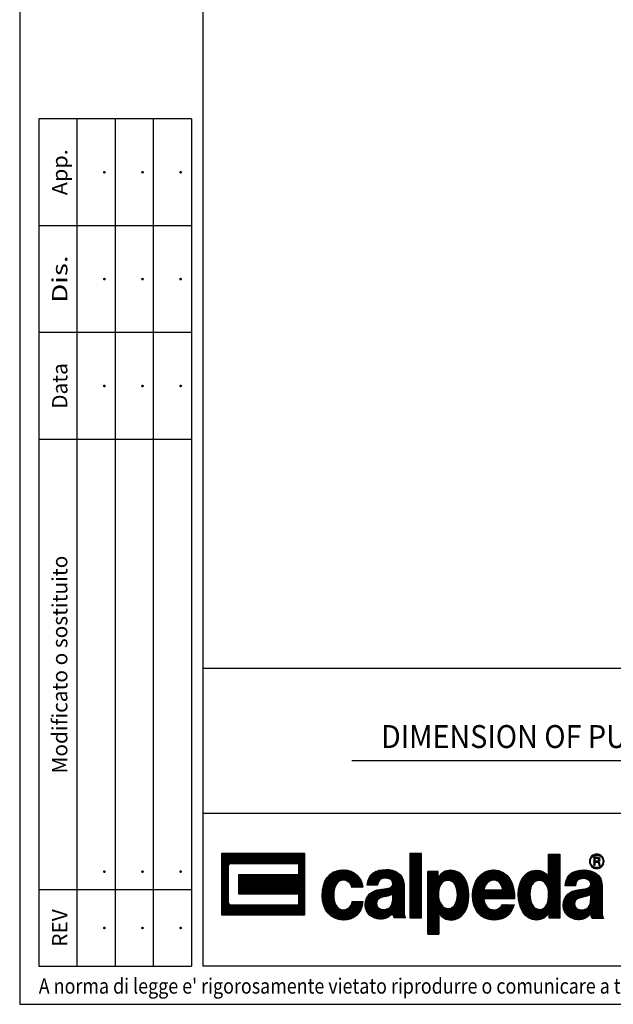
# Model space of a CAD drawing. Extents: x 0 to 210, y 0 to 297.
# Drawn here: x 0 to 78, y 0 to 129 of the extents above; entities that cross this region are included whole.
import ezdxf
from ezdxf.enums import TextEntityAlignment as Align

# ---------------------------------------------------------------- set-up
doc = ezdxf.new("R2010")
doc.units = 0
doc.linetypes.add('HIDDEN2', pattern=[4.7625, 3.175, -1.5875])
doc.layers.add('1', color=3, linetype='CONTINUOUS')
doc.styles.add('DEFAULT', font='txt')

# ---------------------------------------------------------------- blocks, each defined once
blk = doc.blocks.new('CALPEDA', base_point=(51.5, 14.5))
at = {"layer": '1', "linetype": 'CONTINUOUS'}
h = blk.add_hatch(dxfattribs=at)
h.set_pattern_fill('_USER', color=0, scale=0.1, angle=45, style=0, pattern_type=0)
h.set_pattern_definition([(45, (0, 0), (-0.07071068, 0.07071068), [])])
h.paths.add_polyline_path([(37.32, 19.79), (26.5, 19.79), (26.5, 11.67), (37.32, 11.67)])
edge = h.paths.add_edge_path(flags=0)
edge.add_spline(control_points=[(36.57, 13.04), (36.57, 13.04), (27.67, 13.04), (27.67, 13.04), (27.46, 13.04), (27.3, 13.21), (27.3, 13.42), (27.3, 13.42), (27.3, 18.04), (27.3, 18.04), (27.3, 18.25), (27.46, 18.42), (27.67, 18.42), (27.67, 18.42), (36.57, 18.42), (36.57, 18.42), (36.57, 18.42), (36.57, 17.01), (36.57, 17.01), (36.57, 17.01), (28.73, 17.01), (28.73, 17.01), (28.73, 17.01), (28.73, 14.45), (28.73, 14.45), (28.73, 14.45), (36.57, 14.45), (36.57, 14.45), (36.57, 14.45), (36.57, 13.04), (36.57, 13.04), (36.57, 13.04), (36.57, 13.04), (36.57, 13.04)], knot_values=[0, 0, 0, 0, 1, 1, 1, 2, 2, 2, 3, 3, 3, 4, 4, 4, 5, 5, 5, 6, 6, 6, 7, 7, 7, 8, 8, 8, 9, 9, 9, 10, 10, 10, 11, 11, 11, 11], degree=3, periodic=0)
edge = h.paths.add_edge_path()
edge.add_spline(control_points=[(44.96, 15.33), (44.9, 16.5), (43.81, 17.63), (42.44, 17.62), (40.44, 17.6), (39.65, 16.14), (39.65, 14.21), (39.65, 12.36), (40.79, 11.04), (42.41, 11.04), (43.82, 11.04), (44.8, 11.82), (44.99, 13.46), (44.99, 13.46), (43.57, 13.46), (43.57, 13.46), (43.47, 12.79), (42.99, 12.38), (42.41, 12.39), (41.49, 12.41), (41.17, 13.39), (41.17, 14.27), (41.17, 15.18), (41.48, 16.28), (42.43, 16.28), (43.04, 16.28), (43.44, 15.77), (43.52, 15.28), (43.52, 15.28), (44.96, 15.33), (44.96, 15.33), (44.96, 15.33), (44.96, 15.33), (44.96, 15.33)], knot_values=[0, 0, 0, 0, 1, 1, 1, 2, 2, 2, 3, 3, 3, 4, 4, 4, 5, 5, 5, 6, 6, 6, 7, 7, 7, 8, 8, 8, 9, 9, 9, 10, 10, 10, 11, 11, 11, 11], degree=3, periodic=0)
edge = h.paths.add_edge_path()
edge.add_spline(control_points=[(46.9, 15.59), (46.96, 16.26), (47.32, 16.55), (47.95, 16.52), (48.32, 16.5), (48.92, 16.39), (48.89, 15.8), (48.86, 15.11), (48.09, 15.21), (47.2, 15.05), (46.29, 14.91), (45.3, 14.4), (45.28, 13), (45.27, 11.84), (46.31, 11.18), (47.2, 11.14), (47.84, 11.12), (48.43, 11.37), (48.89, 11.94), (48.9, 11.73), (49.03, 11.5), (49.08, 11.31), (49.08, 11.31), (50.56, 11.31), (50.56, 11.31), (50.43, 11.56), (50.34, 11.89), (50.37, 12.69), (50.37, 12.69), (50.37, 15.67), (50.37, 15.67), (50.37, 17.15), (49.03, 17.68), (48.05, 17.66), (46.7, 17.64), (45.64, 17.19), (45.55, 15.59), (45.55, 15.59), (46.9, 15.59), (46.9, 15.59), (46.9, 15.59), (46.9, 15.59), (46.9, 15.59)], knot_values=[0, 0, 0, 0, 1, 1, 1, 2, 2, 2, 3, 3, 3, 4, 4, 4, 5, 5, 5, 6, 6, 6, 7, 7, 7, 8, 8, 8, 9, 9, 9, 10, 10, 10, 11, 11, 11, 12, 12, 12, 13, 13, 13, 14, 14, 14, 14], degree=3, periodic=0)
edge = h.paths.add_edge_path(flags=0)
edge.add_spline(control_points=[(48.89, 13.85), (48.89, 13.48), (48.85, 12.43), (47.71, 12.43), (47.24, 12.43), (46.77, 12.58), (46.77, 13.22), (46.77, 13.84), (47.25, 13.96), (47.7, 14.06), (48.16, 14.16), (48.65, 14.23), (48.89, 14.48), (48.89, 14.48), (48.89, 13.85), (48.89, 13.85), (48.89, 13.85), (48.89, 13.85), (48.89, 13.85)], knot_values=[0, 0, 0, 0, 1, 1, 1, 2, 2, 2, 3, 3, 3, 4, 4, 4, 5, 5, 5, 6, 6, 6, 6], degree=3, periodic=0)
h.paths.add_polyline_path([(52.67, 11.31), (51.14, 11.31), (51.14, 19.74), (52.67, 19.74)])
edge = h.paths.add_edge_path()
edge.add_spline(control_points=[(54.88, 16.6), (54.88, 16.6), (54.88, 16.6), (54.88, 16.6), (55.23, 17.26), (55.8, 17.56), (56.46, 17.56), (58.12, 17.56), (58.87, 15.99), (58.87, 14.24), (58.87, 12.58), (58.09, 11.04), (56.54, 11.04), (55.9, 11.04), (55.3, 11.36), (54.95, 11.97), (54.95, 11.97), (54.95, 11.97), (54.95, 11.97)], knot_values=[2.996425, 2.996425, 2.996425, 2.996425, 3.005638, 3.005638, 3.005638, 4.005638, 4.005638, 4.005638, 5.005638, 5.005638, 5.005638, 6.005638, 6.005638, 6.005638, 7.005638, 7.005638, 7.005638, 7.009213, 7.009213, 7.009213, 7.009213], degree=3, periodic=0)
edge.add_line((54.95, 11.97), (54.93, 11.97))
edge.add_line((54.93, 11.97), (54.93, 9.21))
edge.add_line((54.93, 9.21), (53.47, 9.21))
edge.add_line((53.47, 9.21), (53.47, 17.39))
edge.add_line((53.47, 17.39), (54.86, 17.39))
edge.add_line((54.86, 17.39), (54.86, 16.6))
edge.add_line((54.86, 16.6), (54.88, 16.6))
edge = h.paths.add_edge_path(flags=0)
edge.add_spline(control_points=[(56.21, 12.55), (55.34, 12.52), (54.87, 13.47), (54.88, 14.28), (54.89, 15.29), (55.18, 16.25), (56.14, 16.22), (57.07, 16.2), (57.35, 15.26), (57.36, 14.28), (57.36, 13.54), (57.01, 12.57), (56.21, 12.55), (56.21, 12.55), (56.21, 12.55), (56.21, 12.55)], knot_values=[0, 0, 0, 0, 1, 1, 1, 2, 2, 2, 3, 3, 3, 4, 4, 4, 5, 5, 5, 5], degree=3, periodic=0)
edge = h.paths.add_edge_path()
edge.add_spline(control_points=[(64.84, 13.81), (64.95, 15.72), (64, 17.6), (62.14, 17.6), (60.47, 17.6), (59.34, 16.13), (59.34, 14.28), (59.34, 12.37), (60.41, 11.03), (62.14, 11.03), (63.37, 11.03), (64.36, 11.56), (64.78, 13.02), (64.78, 13.02), (63.29, 13.09), (63.29, 13.09), (63.12, 12.74), (62.67, 12.35), (62.19, 12.37), (61.38, 12.39), (60.91, 12.96), (60.84, 13.81), (60.84, 13.81), (64.84, 13.81), (64.84, 13.81), (64.84, 13.81), (64.84, 13.81), (64.84, 13.81)], knot_values=[0, 0, 0, 0, 1, 1, 1, 2, 2, 2, 3, 3, 3, 4, 4, 4, 5, 5, 5, 6, 6, 6, 7, 7, 7, 8, 8, 8, 9, 9, 9, 9], degree=3, periodic=0)
edge = h.paths.add_edge_path(flags=0)
edge.add_spline(control_points=[(60.86, 15.01), (60.88, 15.43), (61.34, 16.29), (62.11, 16.27), (62.75, 16.24), (63.16, 15.87), (63.3, 15.01), (63.3, 15.01), (60.86, 15.01), (60.86, 15.01), (60.86, 15.01), (60.86, 15.01), (60.86, 15.01)], knot_values=[0, 0, 0, 0, 1, 1, 1, 2, 2, 2, 3, 3, 3, 4, 4, 4, 4], degree=3, periodic=0)
edge = h.paths.add_edge_path()
edge.add_spline(control_points=[(69.4, 11.27), (69.4, 11.27), (70.79, 11.27), (70.79, 11.27), (70.79, 11.27), (70.79, 19.69), (70.79, 19.69), (70.79, 19.69), (69.32, 19.69), (69.32, 19.69), (69.32, 19.69), (69.32, 16.7), (69.32, 16.7), (69.32, 16.7), (69.3, 16.7), (69.3, 16.7), (69.3, 16.7), (69.31, 16.7), (69.31, 16.7), (68.97, 17.31), (68.35, 17.56), (67.72, 17.56), (66.14, 17.56), (65.34, 16.08), (65.34, 14.41), (65.34, 12.7), (66.13, 11.04), (67.75, 11.04), (68.43, 11.04), (69.03, 11.39), (69.37, 12.06), (69.37, 12.06), (69.4, 12.06), (69.4, 12.06), (69.4, 12.06), (69.4, 11.27), (69.4, 11.27), (69.4, 11.27), (69.4, 11.27), (69.4, 11.27)], knot_values=[0, 0, 0, 0, 1, 1, 1, 2, 2, 2, 3, 3, 3, 4, 4, 4, 5, 5, 5, 6, 6, 6, 7, 7, 7, 8, 8, 8, 9, 9, 9, 10, 10, 10, 11, 11, 11, 12, 12, 12, 13, 13, 13, 13], degree=3, periodic=0)
edge = h.paths.add_edge_path(flags=0)
edge.add_spline(control_points=[(69.32, 14.44), (69.32, 13.42), (69.08, 12.44), (68.11, 12.44), (67.2, 12.44), (66.87, 13.46), (66.87, 14.42), (66.87, 15.44), (67.26, 16.24), (68.11, 16.22), (68.89, 16.2), (69.32, 15.44), (69.32, 14.44), (69.32, 14.44), (69.32, 14.44), (69.32, 14.44)], knot_values=[0, 0, 0, 0, 1, 1, 1, 2, 2, 2, 3, 3, 3, 4, 4, 4, 5, 5, 5, 5], degree=3, periodic=0)
edge = h.paths.add_edge_path()
edge.add_spline(control_points=[(72.85, 15.53), (72.9, 16.2), (73.26, 16.49), (73.89, 16.46), (74.27, 16.44), (74.86, 16.33), (74.83, 15.74), (74.8, 15.05), (74.03, 15.15), (73.14, 14.99), (72.23, 14.85), (71.24, 14.34), (71.22, 12.94), (71.21, 11.78), (72.26, 11.12), (73.14, 11.08), (73.78, 11.06), (74.37, 11.31), (74.83, 11.88), (74.84, 11.67), (74.97, 11.44), (75.02, 11.25), (75.02, 11.25), (76.5, 11.25), (76.5, 11.25), (76.37, 11.5), (76.28, 11.83), (76.32, 12.63), (76.32, 12.63), (76.32, 15.61), (76.32, 15.61), (76.32, 17.09), (74.97, 17.62), (73.99, 17.6), (72.64, 17.58), (71.58, 17.13), (71.5, 15.53), (71.5, 15.53), (72.85, 15.53), (72.85, 15.53), (72.85, 15.53), (72.85, 15.53), (72.85, 15.53)], knot_values=[0, 0, 0, 0, 1, 1, 1, 2, 2, 2, 3, 3, 3, 4, 4, 4, 5, 5, 5, 6, 6, 6, 7, 7, 7, 8, 8, 8, 9, 9, 9, 10, 10, 10, 11, 11, 11, 12, 12, 12, 13, 13, 13, 14, 14, 14, 14], degree=3, periodic=0)
edge = h.paths.add_edge_path(flags=0)
edge.add_spline(control_points=[(74.83, 13.79), (74.83, 13.42), (74.79, 12.37), (73.65, 12.37), (73.18, 12.37), (72.71, 12.52), (72.71, 13.16), (72.71, 13.78), (73.19, 13.9), (73.64, 14), (74.1, 14.1), (74.59, 14.17), (74.83, 14.43), (74.83, 14.43), (74.83, 13.79), (74.83, 13.79), (74.83, 13.79), (74.83, 13.79), (74.83, 13.79)], knot_values=[0, 0, 0, 0, 1, 1, 1, 2, 2, 2, 3, 3, 3, 4, 4, 4, 5, 5, 5, 6, 6, 6, 6], degree=3, periodic=0)
edge = h.paths.add_edge_path()
edge.add_spline(control_points=[(76.31, 18.05), (76.12, 17.86), (75.9, 17.77), (75.63, 17.77), (75.36, 17.77), (75.14, 17.86), (74.95, 18.05), (74.77, 18.24), (74.67, 18.46), (74.67, 18.73), (74.67, 18.99), (74.77, 19.22), (74.95, 19.41), (75.14, 19.59), (75.37, 19.69), (75.63, 19.69), (75.9, 19.69), (76.12, 19.59), (76.31, 19.41), (76.5, 19.22), (76.59, 18.99), (76.59, 18.73), (76.59, 18.46), (76.5, 18.24), (76.31, 18.05)], knot_values=[0, 0, 0, 0, 1, 1, 1, 2, 2, 2, 3, 3, 3, 4, 4, 4, 5, 5, 5, 6, 6, 6, 7, 7, 7, 8, 8, 8, 8], degree=3, periodic=0)
edge = h.paths.add_edge_path(flags=0)
edge.add_spline(control_points=[(75.05, 19.31), (74.89, 19.15), (74.81, 18.96), (74.81, 18.73), (74.81, 18.5), (74.89, 18.3), (75.05, 18.14), (75.21, 17.98), (75.4, 17.9), (75.63, 17.9), (75.86, 17.9), (76.05, 17.98), (76.21, 18.14), (76.37, 18.3), (76.45, 18.5), (76.45, 18.73), (76.45, 18.96), (76.37, 19.15), (76.21, 19.31), (76.05, 19.47), (75.86, 19.55), (75.63, 19.55), (75.4, 19.55), (75.21, 19.47), (75.05, 19.31)], knot_values=[0, 0, 0, 0, 1, 1, 1, 2, 2, 2, 3, 3, 3, 4, 4, 4, 5, 5, 5, 6, 6, 6, 7, 7, 7, 8, 8, 8, 8], degree=3, periodic=0)
edge = h.paths.add_edge_path()
edge.add_spline(control_points=[(75.61, 19.26), (75.74, 19.26), (75.84, 19.24), (75.9, 19.22), (76.01, 19.17), (76.06, 19.09), (76.06, 18.95), (76.06, 18.86), (76.03, 18.79), (75.96, 18.74), (75.93, 18.72), (75.87, 18.7), (75.81, 18.69), (75.89, 18.68), (75.95, 18.65), (75.99, 18.59), (76.03, 18.54), (76.05, 18.48), (76.05, 18.43), (76.05, 18.43), (76.05, 18.35), (76.05, 18.35), (76.05, 18.33), (76.05, 18.3), (76.05, 18.27), (76.05, 18.25), (76.05, 18.23), (76.06, 18.22), (76.06, 18.22), (76.06, 18.21), (76.06, 18.21), (76.06, 18.21), (75.89, 18.21), (75.89, 18.21), (75.89, 18.21), (75.89, 18.21), (75.89, 18.22), (75.89, 18.22), (75.89, 18.22), (75.89, 18.23), (75.89, 18.23), (75.88, 18.26), (75.88, 18.26), (75.88, 18.26), (75.88, 18.35), (75.88, 18.35), (75.88, 18.47), (75.85, 18.55), (75.78, 18.58), (75.74, 18.61), (75.68, 18.62), (75.58, 18.62), (75.58, 18.62), (75.43, 18.62), (75.43, 18.62), (75.43, 18.62), (75.43, 18.21), (75.43, 18.21), (75.43, 18.21), (75.24, 18.21), (75.24, 18.21), (75.24, 18.21), (75.24, 19.26), (75.24, 19.26), (75.24, 19.26), (75.61, 19.26), (75.61, 19.26)], knot_values=[0, 0, 0, 0, 1, 1, 1, 2, 2, 2, 3, 3, 3, 4, 4, 4, 5, 5, 5, 6, 6, 6, 7, 7, 7, 8, 8, 8, 9, 9, 9, 10, 10, 10, 11, 11, 11, 12, 12, 12, 13, 13, 13, 14, 14, 14, 15, 15, 15, 16, 16, 16, 17, 17, 17, 18, 18, 18, 19, 19, 19, 20, 20, 20, 21, 21, 21, 22, 22, 22, 22], degree=3, periodic=0)
edge = h.paths.add_edge_path(flags=0)
edge.add_spline(control_points=[(75.81, 19.09), (75.77, 19.11), (75.69, 19.13), (75.59, 19.13), (75.59, 19.13), (75.43, 19.13), (75.43, 19.13), (75.43, 19.13), (75.43, 18.75), (75.43, 18.75), (75.43, 18.75), (75.6, 18.75), (75.6, 18.75), (75.68, 18.75), (75.74, 18.76), (75.77, 18.77), (75.85, 18.8), (75.88, 18.86), (75.88, 18.93), (75.88, 19.01), (75.86, 19.06), (75.81, 19.09)], knot_values=[0, 0, 0, 0, 1, 1, 1, 2, 2, 2, 3, 3, 3, 4, 4, 4, 5, 5, 5, 6, 6, 6, 7, 7, 7, 7], degree=3, periodic=0)
at = {"layer": '1', "color": 0, "linetype": 'CONTINUOUS'}
for p, q in [((26.5, 19.79), (37.32, 19.79)), ((26.5, 11.67), (26.5, 19.79)), ((37.32, 19.79), (37.32, 11.67)), ((52.67, 19.74), (51.14, 19.74)), ((51.14, 19.74), (51.14, 11.31)), ((52.67, 11.31), (52.67, 19.74)), ((54.86, 17.39), (53.47, 17.39)), ((53.47, 9.21), (53.47, 17.39)), ((54.86, 16.6), (54.86, 17.39)), ((54.88, 16.6), (54.86, 16.6)), ((37.32, 11.67), (26.5, 11.67)), ((54.93, 11.97), (54.95, 11.97)), ((54.93, 11.97), (54.93, 9.21)), ((51.14, 11.31), (52.67, 11.31)), ((53.47, 9.21), (54.93, 9.21))]:
    blk.add_line(p, q, dxfattribs=at)
for points, knots in [([(69.4, 11.27), (69.4, 11.27), (70.79, 11.27), (70.79, 11.27), (70.79, 11.27), (70.79, 19.69), (70.79, 19.69), (70.79, 19.69), (69.32, 19.69), (69.32, 19.69), (69.32, 19.69), (69.32, 16.7), (69.32, 16.7), (69.32, 16.7), (69.3, 16.7), (69.3, 16.7), (69.3, 16.7), (69.31, 16.7), (69.31, 16.7), (68.97, 17.31), (68.35, 17.56), (67.72, 17.56), (66.14, 17.56), (65.34, 16.08), (65.34, 14.41), (65.34, 12.7), (66.13, 11.04), (67.75, 11.04), (68.43, 11.04), (69.03, 11.39), (69.37, 12.06), (69.37, 12.06), (69.4, 12.06), (69.4, 12.06), (69.4, 12.06), (69.4, 11.27), (69.4, 11.27), (69.4, 11.27), (69.4, 11.27), (69.4, 11.27)], [0, 0, 0, 0, 1, 1, 1, 2, 2, 2, 3, 3, 3, 4, 4, 4, 5, 5, 5, 6, 6, 6, 7, 7, 7, 8, 8, 8, 9, 9, 9, 10, 10, 10, 11, 11, 11, 12, 12, 12, 13, 13, 13, 13]), ([(76.31, 18.05), (76.12, 17.86), (75.9, 17.77), (75.63, 17.77), (75.36, 17.77), (75.14, 17.86), (74.95, 18.05), (74.77, 18.24), (74.67, 18.46), (74.67, 18.73), (74.67, 18.99), (74.77, 19.22), (74.95, 19.41), (75.14, 19.59), (75.37, 19.69), (75.63, 19.69), (75.9, 19.69), (76.12, 19.59), (76.31, 19.41), (76.5, 19.22), (76.59, 18.99), (76.59, 18.73), (76.59, 18.46), (76.5, 18.24), (76.31, 18.05)], [0, 0, 0, 0, 1, 1, 1, 2, 2, 2, 3, 3, 3, 4, 4, 4, 5, 5, 5, 6, 6, 6, 7, 7, 7, 8, 8, 8, 8]), ([(75.05, 19.31), (74.89, 19.15), (74.81, 18.96), (74.81, 18.73), (74.81, 18.5), (74.89, 18.3), (75.05, 18.14), (75.21, 17.98), (75.4, 17.9), (75.63, 17.9), (75.86, 17.9), (76.05, 17.98), (76.21, 18.14), (76.37, 18.3), (76.45, 18.5), (76.45, 18.73), (76.45, 18.96), (76.37, 19.15), (76.21, 19.31), (76.05, 19.47), (75.86, 19.55), (75.63, 19.55), (75.4, 19.55), (75.21, 19.47), (75.05, 19.31)], [0, 0, 0, 0, 1, 1, 1, 2, 2, 2, 3, 3, 3, 4, 4, 4, 5, 5, 5, 6, 6, 6, 7, 7, 7, 8, 8, 8, 8]), ([(36.57, 13.04), (36.57, 13.04), (27.67, 13.04), (27.67, 13.04), (27.46, 13.04), (27.3, 13.21), (27.3, 13.42), (27.3, 13.42), (27.3, 18.04), (27.3, 18.04), (27.3, 18.25), (27.46, 18.42), (27.67, 18.42), (27.67, 18.42), (36.57, 18.42), (36.57, 18.42), (36.57, 18.42), (36.57, 17.01), (36.57, 17.01), (36.57, 17.01), (28.73, 17.01), (28.73, 17.01), (28.73, 17.01), (28.73, 14.45), (28.73, 14.45), (28.73, 14.45), (36.57, 14.45), (36.57, 14.45), (36.57, 14.45), (36.57, 13.04), (36.57, 13.04), (36.57, 13.04), (36.57, 13.04), (36.57, 13.04)], [0, 0, 0, 0, 1, 1, 1, 2, 2, 2, 3, 3, 3, 4, 4, 4, 5, 5, 5, 6, 6, 6, 7, 7, 7, 8, 8, 8, 9, 9, 9, 10, 10, 10, 11, 11, 11, 11]), ([(75.61, 19.26), (75.74, 19.26), (75.84, 19.24), (75.9, 19.22), (76.01, 19.17), (76.06, 19.09), (76.06, 18.95), (76.06, 18.86), (76.03, 18.79), (75.96, 18.74), (75.93, 18.72), (75.87, 18.7), (75.81, 18.69), (75.89, 18.68), (75.95, 18.65), (75.99, 18.59), (76.03, 18.54), (76.05, 18.48), (76.05, 18.43), (76.05, 18.43), (76.05, 18.35), (76.05, 18.35), (76.05, 18.33), (76.05, 18.3), (76.05, 18.27), (76.05, 18.25), (76.05, 18.23), (76.06, 18.22), (76.06, 18.22), (76.06, 18.21), (76.06, 18.21), (76.06, 18.21), (75.89, 18.21), (75.89, 18.21), (75.89, 18.21), (75.89, 18.21), (75.89, 18.22), (75.89, 18.22), (75.89, 18.22), (75.89, 18.23), (75.89, 18.23), (75.88, 18.26), (75.88, 18.26), (75.88, 18.26), (75.88, 18.35), (75.88, 18.35), (75.88, 18.47), (75.85, 18.55), (75.78, 18.58), (75.74, 18.61), (75.68, 18.62), (75.58, 18.62), (75.58, 18.62), (75.43, 18.62), (75.43, 18.62), (75.43, 18.62), (75.43, 18.21), (75.43, 18.21), (75.43, 18.21), (75.24, 18.21), (75.24, 18.21), (75.24, 18.21), (75.24, 19.26), (75.24, 19.26), (75.24, 19.26), (75.61, 19.26), (75.61, 19.26)], [0, 0, 0, 0, 1, 1, 1, 2, 2, 2, 3, 3, 3, 4, 4, 4, 5, 5, 5, 6, 6, 6, 7, 7, 7, 8, 8, 8, 9, 9, 9, 10, 10, 10, 11, 11, 11, 12, 12, 12, 13, 13, 13, 14, 14, 14, 15, 15, 15, 16, 16, 16, 17, 17, 17, 18, 18, 18, 19, 19, 19, 20, 20, 20, 21, 21, 21, 22, 22, 22, 22]), ([(75.81, 19.09), (75.77, 19.11), (75.69, 19.13), (75.59, 19.13), (75.59, 19.13), (75.43, 19.13), (75.43, 19.13), (75.43, 19.13), (75.43, 18.75), (75.43, 18.75), (75.43, 18.75), (75.6, 18.75), (75.6, 18.75), (75.68, 18.75), (75.74, 18.76), (75.77, 18.77), (75.85, 18.8), (75.88, 18.86), (75.88, 18.93), (75.88, 19.01), (75.86, 19.06), (75.81, 19.09)], [0, 0, 0, 0, 1, 1, 1, 2, 2, 2, 3, 3, 3, 4, 4, 4, 5, 5, 5, 6, 6, 6, 7, 7, 7, 7]), ([(44.96, 15.33), (44.9, 16.5), (43.81, 17.63), (42.44, 17.62), (40.44, 17.6), (39.65, 16.14), (39.65, 14.21), (39.65, 12.36), (40.79, 11.04), (42.41, 11.04), (43.82, 11.04), (44.8, 11.82), (44.99, 13.46), (44.99, 13.46), (43.57, 13.46), (43.57, 13.46), (43.47, 12.79), (42.99, 12.38), (42.41, 12.39), (41.49, 12.41), (41.17, 13.39), (41.17, 14.27), (41.17, 15.18), (41.48, 16.28), (42.43, 16.28), (43.04, 16.28), (43.44, 15.77), (43.52, 15.28), (43.52, 15.28), (44.96, 15.33), (44.96, 15.33), (44.96, 15.33), (44.96, 15.33), (44.96, 15.33)], [0, 0, 0, 0, 1, 1, 1, 2, 2, 2, 3, 3, 3, 4, 4, 4, 5, 5, 5, 6, 6, 6, 7, 7, 7, 8, 8, 8, 9, 9, 9, 10, 10, 10, 11, 11, 11, 11]), ([(46.9, 15.59), (46.96, 16.26), (47.32, 16.55), (47.95, 16.52), (48.32, 16.5), (48.92, 16.39), (48.89, 15.8), (48.86, 15.11), (48.09, 15.21), (47.2, 15.05), (46.29, 14.91), (45.3, 14.4), (45.28, 13), (45.27, 11.84), (46.31, 11.18), (47.2, 11.14), (47.84, 11.12), (48.43, 11.37), (48.89, 11.94), (48.9, 11.73), (49.03, 11.5), (49.08, 11.31), (49.08, 11.31), (50.56, 11.31), (50.56, 11.31), (50.43, 11.56), (50.34, 11.89), (50.37, 12.69), (50.37, 12.69), (50.37, 15.67), (50.37, 15.67), (50.37, 17.15), (49.03, 17.68), (48.05, 17.66), (46.7, 17.64), (45.64, 17.19), (45.55, 15.59), (45.55, 15.59), (46.9, 15.59), (46.9, 15.59), (46.9, 15.59), (46.9, 15.59), (46.9, 15.59)], [0, 0, 0, 0, 1, 1, 1, 2, 2, 2, 3, 3, 3, 4, 4, 4, 5, 5, 5, 6, 6, 6, 7, 7, 7, 8, 8, 8, 9, 9, 9, 10, 10, 10, 11, 11, 11, 12, 12, 12, 13, 13, 13, 14, 14, 14, 14]), ([(54.95, 11.97), (54.95, 11.97), (54.95, 11.97), (54.95, 11.97), (55.3, 11.36), (55.9, 11.04), (56.54, 11.04), (58.09, 11.04), (58.87, 12.58), (58.87, 14.24), (58.87, 15.99), (58.12, 17.56), (56.46, 17.56), (55.8, 17.56), (55.23, 17.26), (54.88, 16.6), (54.88, 16.6), (54.88, 16.6), (54.88, 16.6)], [2.996425, 2.996425, 2.996425, 2.996425, 3, 3, 3, 4, 4, 4, 5, 5, 5, 6, 6, 6, 7, 7, 7, 7.009213, 7.009213, 7.009213, 7.009213]), ([(64.84, 13.81), (64.95, 15.72), (64, 17.6), (62.14, 17.6), (60.47, 17.6), (59.34, 16.13), (59.34, 14.28), (59.34, 12.37), (60.41, 11.03), (62.14, 11.03), (63.37, 11.03), (64.36, 11.56), (64.78, 13.02), (64.78, 13.02), (63.29, 13.09), (63.29, 13.09), (63.12, 12.74), (62.67, 12.35), (62.19, 12.37), (61.38, 12.39), (60.91, 12.96), (60.84, 13.81), (60.84, 13.81), (64.84, 13.81), (64.84, 13.81), (64.84, 13.81), (64.84, 13.81), (64.84, 13.81)], [0, 0, 0, 0, 1, 1, 1, 2, 2, 2, 3, 3, 3, 4, 4, 4, 5, 5, 5, 6, 6, 6, 7, 7, 7, 8, 8, 8, 9, 9, 9, 9]), ([(72.85, 15.53), (72.9, 16.2), (73.26, 16.49), (73.89, 16.46), (74.27, 16.44), (74.86, 16.33), (74.83, 15.74), (74.8, 15.05), (74.03, 15.15), (73.14, 14.99), (72.23, 14.85), (71.24, 14.34), (71.22, 12.94), (71.21, 11.78), (72.26, 11.12), (73.14, 11.08), (73.78, 11.06), (74.37, 11.31), (74.83, 11.88), (74.84, 11.67), (74.97, 11.44), (75.02, 11.25), (75.02, 11.25), (76.5, 11.25), (76.5, 11.25), (76.37, 11.5), (76.28, 11.83), (76.32, 12.63), (76.32, 12.63), (76.32, 15.61), (76.32, 15.61), (76.32, 17.09), (74.97, 17.62), (73.99, 17.6), (72.64, 17.58), (71.58, 17.13), (71.5, 15.53), (71.5, 15.53), (72.85, 15.53), (72.85, 15.53), (72.85, 15.53), (72.85, 15.53), (72.85, 15.53)], [0, 0, 0, 0, 1, 1, 1, 2, 2, 2, 3, 3, 3, 4, 4, 4, 5, 5, 5, 6, 6, 6, 7, 7, 7, 8, 8, 8, 9, 9, 9, 10, 10, 10, 11, 11, 11, 12, 12, 12, 13, 13, 13, 14, 14, 14, 14]), ([(56.21, 12.55), (55.34, 12.52), (54.87, 13.47), (54.88, 14.28), (54.89, 15.29), (55.18, 16.25), (56.14, 16.22), (57.07, 16.2), (57.35, 15.26), (57.36, 14.28), (57.36, 13.54), (57.01, 12.57), (56.21, 12.55), (56.21, 12.55), (56.21, 12.55), (56.21, 12.55)], [0, 0, 0, 0, 1, 1, 1, 2, 2, 2, 3, 3, 3, 4, 4, 4, 5, 5, 5, 5]), ([(60.86, 15.01), (60.88, 15.43), (61.34, 16.29), (62.11, 16.27), (62.75, 16.24), (63.16, 15.87), (63.3, 15.01), (63.3, 15.01), (60.86, 15.01), (60.86, 15.01), (60.86, 15.01), (60.86, 15.01), (60.86, 15.01)], [0, 0, 0, 0, 1, 1, 1, 2, 2, 2, 3, 3, 3, 4, 4, 4, 4]), ([(69.32, 14.44), (69.32, 13.42), (69.08, 12.44), (68.11, 12.44), (67.2, 12.44), (66.87, 13.46), (66.87, 14.42), (66.87, 15.44), (67.26, 16.24), (68.11, 16.22), (68.89, 16.2), (69.32, 15.44), (69.32, 14.44), (69.32, 14.44), (69.32, 14.44), (69.32, 14.44)], [0, 0, 0, 0, 1, 1, 1, 2, 2, 2, 3, 3, 3, 4, 4, 4, 5, 5, 5, 5]), ([(48.89, 13.85), (48.89, 13.48), (48.85, 12.43), (47.71, 12.43), (47.24, 12.43), (46.77, 12.58), (46.77, 13.22), (46.77, 13.84), (47.25, 13.96), (47.7, 14.06), (48.16, 14.16), (48.65, 14.23), (48.89, 14.48), (48.89, 14.48), (48.89, 13.85), (48.89, 13.85), (48.89, 13.85), (48.89, 13.85), (48.89, 13.85)], [0, 0, 0, 0, 1, 1, 1, 2, 2, 2, 3, 3, 3, 4, 4, 4, 5, 5, 5, 6, 6, 6, 6]), ([(74.83, 13.79), (74.83, 13.42), (74.79, 12.37), (73.65, 12.37), (73.18, 12.37), (72.71, 12.52), (72.71, 13.16), (72.71, 13.78), (73.19, 13.9), (73.64, 14), (74.1, 14.1), (74.59, 14.17), (74.83, 14.43), (74.83, 14.43), (74.83, 13.79), (74.83, 13.79), (74.83, 13.79), (74.83, 13.79), (74.83, 13.79)], [0, 0, 0, 0, 1, 1, 1, 2, 2, 2, 3, 3, 3, 4, 4, 4, 5, 5, 5, 6, 6, 6, 6])]:
    blk.add_open_spline(points, degree=3, knots=knots, dxfattribs=at)

msp = doc.modelspace()

# ---------------------------------------------------------------- linework, layer by layer
at = {"layer": '1', "color": 4, "linetype": 'CONTINUOUS'}
for p, q in [((0, 297), (0, 0)), ((12.5, 116), (12.5, 5)), ((17.5, 116), (17.5, 5)), ((0, 0), (210, 0))]:
    msp.add_line(p, q, dxfattribs=at)
at = {"layer": '1', "color": 6, "linetype": 'CONTINUOUS'}
for p in [(24, 292), (205, 5)]:
    msp.add_line(p, (24, 5), dxfattribs=at)
at = {"layer": '1', "color": 7, "linetype": 'CONTINUOUS'}
for p, q in [((2.5, 116), (2.5, 5)), ((22.5, 116), (2.5, 116)), ((7.5, 116), (7.5, 5)), ((22.5, 116), (22.5, 5)), ((22.5, 102), (2.5, 102)), ((22.5, 88), (2.5, 88)), ((22.5, 74), (2.5, 74)), ((205, 44), (24, 44)), ((43.5138, 31.9508), (88.4629, 31.9508)), ((150, 25), (24, 25)), ((22.5, 15), (2.5, 15)), ((2.5, 5), (22.5, 5))]:
    msp.add_line(p, q, dxfattribs=at)

# ---------------------------------------------------------------- block references
at = {"layer": '1', "color": 7, "linetype": 'HIDDEN2'}
msp.add_blockref('CALPEDA', (51.5, 14.5), dxfattribs=at)

# ---------------------------------------------------------------- texts
at = {"layer": '1', "color": 4, "linetype": 'CONTINUOUS', "style": 'DEFAULT'}
for s, width, p in [('App.', 1.04, (6.25, 109)), ('Dis.', 1.33, (6.25, 95))]:
    msp.add_text(s, height=2, rotation=90, dxfattribs=dict(at, width=width)).set_placement(p, align=Align.CENTER)
for s, p in [('.', (11.25, 109)), ('.', (16.25, 109)), ('.', (21.25, 109)), ('.', (11.25, 95)), ('.', (16.25, 95)), ('.', (21.25, 95)), ('Data', (6.25, 81)), ('.', (11.25, 81)), ('.', (16.25, 81)), ('.', (21.25, 81)), ('Modificato o sostituito', (6.25, 44.5)), ('REV', (6.25, 10)), ('.', (11.25, 10)), ('.', (16.25, 10)), ('.', (21.25, 10))]:
    msp.add_text(s, height=2, rotation=90, dxfattribs=at).set_placement(p, align=Align.CENTER)
at = {"layer": '1', "color": 7, "linetype": 'CONTINUOUS', "style": 'DEFAULT', "width": 0.92}
msp.add_text('DIMENSION OF PUMP', height=3, dxfattribs=at).set_placement((66.1767, 33.5776), align=Align.CENTER)
at = {"layer": '1', "color": 4, "linetype": 'CONTINUOUS', "style": 'DEFAULT'}
for p in [(11.25, 17), (16.25, 17), (21.25, 17)]:
    msp.add_text('.', height=2, rotation=90, dxfattribs=at).set_placement(p)
at = {"layer": '1', "color": 4, "linetype": 'CONTINUOUS', "style": 'DEFAULT', "width": 0.86}
msp.add_text("A norma di legge e' rigorosamente vietato riprodurre o comunicare a terzi il contenuto del presente disegno.", height=2, dxfattribs=at).set_placement((2.5, 1.4))

doc.saveas('drawing.dxf')
